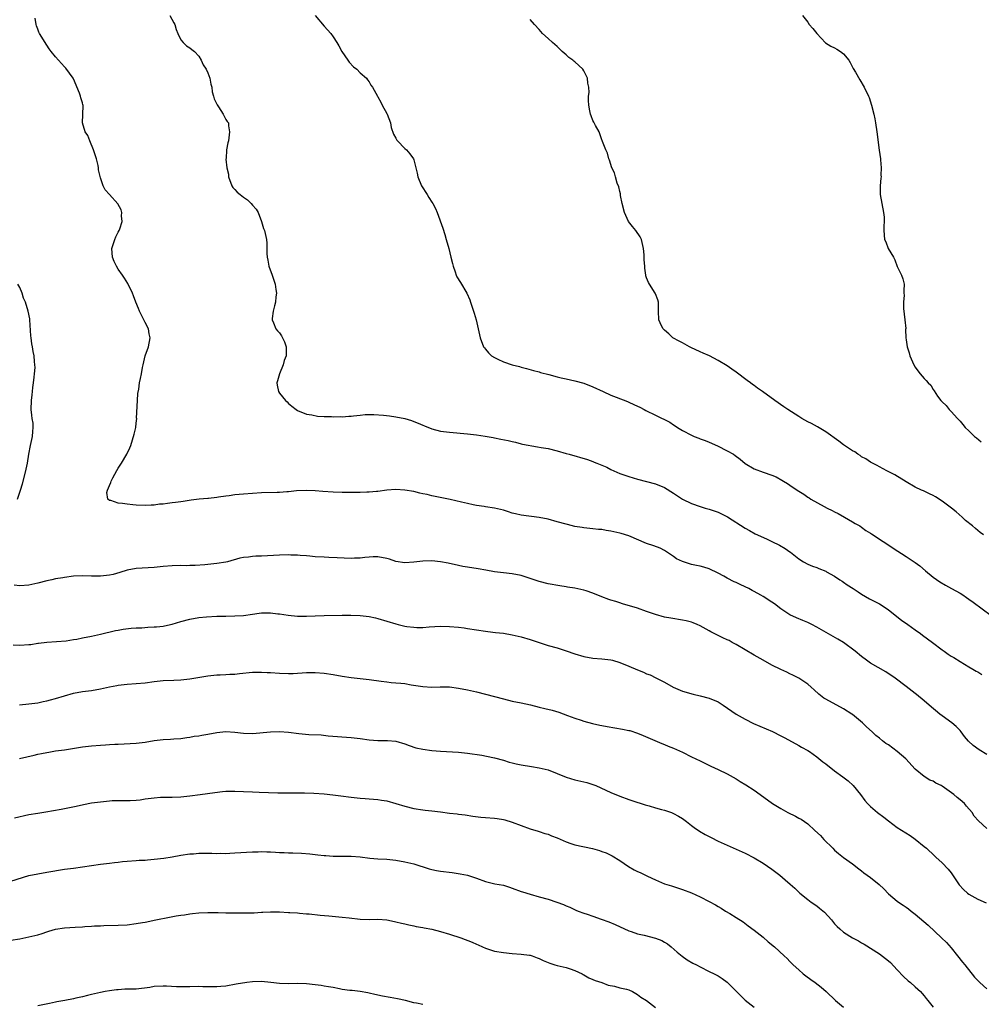
# Model space of a CAD drawing. Units: inches. Extents: x 2562000 to 2565000, y 1557000 to 1560000.
# Drawn here: x 2562659 to 2562874, y 1559210 to 1559430 of the extents above; entities that cross this region are included whole.
import ezdxf

# ---------------------------------------------------------------- set-up
doc = ezdxf.new("R2010")
doc.units = ezdxf.units.IN
doc.header["$MEASUREMENT"] = 0
doc.layers.add('LD25621557_10ft', color=52, linetype='Continuous')

msp = doc.modelspace()

# ---------------------------------------------------------------- linework, layer by layer
at = {"layer": 'LD25621557_10ft'}
for points, elevation in [([(2562875, 1559265.93), (2562873.31, 1559267), (2562871.96, 1559267.96), (2562870.92, 1559268.92), (2562870.01, 1559270.01), (2562869.29, 1559271), (2562869, 1559271.33), (2562868.18, 1559272.18), (2562867.19, 1559273), (2562865, 1559274.58), (2562864.52, 1559275), (2562862.11, 1559277), (2562861, 1559277.95), (2562859.32, 1559279.32), (2562859, 1559279.61), (2562857, 1559281.16), (2562854.49, 1559283), (2562852.44, 1559284.44), (2562849, 1559286.37), (2562848.08, 1559287), (2562847, 1559287.81), (2562845.62, 1559289), (2562843, 1559290.94), (2562841.72, 1559291.72), (2562837, 1559294.43), (2562835.88, 1559295), (2562835, 1559295.41), (2562833.86, 1559295.86), (2562832.45, 1559296.45), (2562831, 1559297.18), (2562829, 1559298.51), (2562827.58, 1559299.58), (2562827, 1559299.97), (2562825, 1559301.21), (2562824.49, 1559301.51), (2562823, 1559302.35), (2562822.57, 1559302.57), (2562821.82, 1559303), (2562821, 1559303.41), (2562819.9, 1559303.9), (2562819, 1559304.34), (2562818.54, 1559304.54), (2562817, 1559305.33), (2562816.22, 1559305.78), (2562815, 1559306.46), (2562813, 1559307.46), (2562811.8, 1559307.8), (2562811, 1559308), (2562810.18, 1559308.18), (2562809, 1559308.4), (2562807, 1559309.03), (2562805.68, 1559309.68), (2562805, 1559310.16), (2562803, 1559311.53), (2562802.02, 1559312.02), (2562800.59, 1559312.59), (2562799, 1559313.09), (2562795, 1559314.79), (2562793.32, 1559315.32), (2562793, 1559315.4), (2562791.67, 1559315.67), (2562791, 1559315.84), (2562789.96, 1559315.96), (2562789, 1559316.18), (2562788.22, 1559316.22), (2562787, 1559316.39), (2562785, 1559316.56), (2562784.63, 1559316.63), (2562783, 1559316.87), (2562781.31, 1559317.31), (2562781, 1559317.37), (2562779, 1559317.95), (2562777, 1559318.5), (2562775, 1559318.92), (2562771, 1559319.39), (2562769.72, 1559319.72), (2562769, 1559319.88), (2562768.18, 1559320.18), (2562767, 1559320.54), (2562765, 1559321.01), (2562763, 1559321.26), (2562762.69, 1559321.31), (2562761, 1559321.54), (2562760.28, 1559321.72), (2562759, 1559321.99), (2562757.68, 1559322.32), (2562755.11, 1559322.89), (2562753.25, 1559323.25), (2562751, 1559323.74), (2562749.99, 1559323.99), (2562749, 1559324.2), (2562748.36, 1559324.36), (2562747, 1559324.67), (2562744.98, 1559325.02), (2562743, 1559325.13), (2562741, 1559324.96), (2562739, 1559324.68), (2562738.68, 1559324.68), (2562737, 1559324.51), (2562736.53, 1559324.53), (2562735, 1559324.47), (2562731, 1559324.49), (2562729, 1559324.53), (2562726.67, 1559324.67), (2562725, 1559324.82), (2562723, 1559324.92), (2562720.81, 1559324.81), (2562719, 1559324.62), (2562718.61, 1559324.61), (2562717, 1559324.47), (2562716.47, 1559324.47), (2562713, 1559324.37), (2562711, 1559324.26), (2562709, 1559324.11), (2562707, 1559323.92), (2562705.74, 1559323.74), (2562705, 1559323.66), (2562703.41, 1559323.41), (2562703, 1559323.38), (2562701.15, 1559323.15), (2562701, 1559323.15), (2562699.05, 1559322.95), (2562697.27, 1559322.73), (2562695.52, 1559322.48), (2562695, 1559322.39), (2562693.75, 1559322.25), (2562693, 1559322.13), (2562691.96, 1559322.04), (2562691, 1559321.9), (2562690.17, 1559321.83), (2562689, 1559321.67), (2562688.36, 1559321.64), (2562687, 1559321.54), (2562685, 1559321.63), (2562684.27, 1559321.73), (2562683, 1559321.84), (2562681.95, 1559322.05), (2562681, 1559322.07), (2562679.32, 1559322.68), (2562679, 1559322.68), (2562678.67, 1559323), (2562678.46, 1559324.46), (2562678.57, 1559325), (2562679, 1559326.04), (2562679.33, 1559326.67), (2562679.38, 1559327), (2562679.78, 1559327.78), (2562680.65, 1559329.35), (2562681, 1559329.94), (2562681.7, 1559331), (2562682.92, 1559333), (2562683.55, 1559334.45), (2562683.78, 1559335), (2562684.53, 1559337.47), (2562684.88, 1559339), (2562685, 1559339.96), (2562685.11, 1559341), (2562685.1, 1559341.1), (2562685.28, 1559345), (2562685.38, 1559346.62), (2562685.55, 1559347.55), (2562685.77, 1559349), (2562685.93, 1559349.93), (2562686.16, 1559351), (2562686.39, 1559352.39), (2562686.52, 1559353), (2562687.03, 1559354.97), (2562687.76, 1559357), (2562688.15, 1559359), (2562687.93, 1559359.93), (2562687.74, 1559361), (2562687, 1559362.41), (2562686.73, 1559363), (2562685.73, 1559365), (2562685.54, 1559365.54), (2562684.94, 1559367), (2562684.43, 1559368.43), (2562684.18, 1559369), (2562683.15, 1559371.15), (2562682.37, 1559372.37), (2562681.91, 1559373), (2562681, 1559374.39), (2562680.57, 1559375), (2562680.1, 1559376.1), (2562679.69, 1559377), (2562679.57, 1559379), (2562680.21, 1559381), (2562680.44, 1559381.56), (2562681, 1559382.58), (2562681.21, 1559383), (2562681.34, 1559383.34), (2562681.88, 1559385), (2562681.75, 1559386.25), (2562681.8, 1559387), (2562681.61, 1559387.61), (2562680.91, 1559388.91), (2562679.01, 1559391.01), (2562678.09, 1559392.09), (2562677.62, 1559393), (2562677, 1559394.74), (2562676.57, 1559396.57), (2562676.56, 1559397), (2562676.47, 1559397.53), (2562676.12, 1559399), (2562675.86, 1559399.86), (2562675.48, 1559401), (2562674.61, 1559403), (2562674.17, 1559404.17), (2562673.63, 1559405), (2562672.98, 1559407), (2562673.14, 1559410.86), (2562673.13, 1559411), (2562673.09, 1559411.09), (2562673, 1559411.48), (2562672.61, 1559412.61), (2562672.57, 1559413), (2562672.37, 1559413.63), (2562671, 1559416.86), (2562670.92, 1559417), (2562669.25, 1559419.25), (2562669, 1559419.52), (2562668.32, 1559420.32), (2562667, 1559421.74), (2562666.04, 1559423), (2562665.57, 1559423.57), (2562665, 1559424.35), (2562663.42, 1559427), (2562663.28, 1559427.28), (2562663, 1559427.98), (2562662.74, 1559428.73), (2562662.67, 1559429), (2562662.42, 1559430.42)], 6750), ([(2562692.54, 1559431), (2562693.39, 1559429.39), (2562693.62, 1559429), (2562693.9, 1559427.9), (2562694.29, 1559427), (2562695, 1559425.61), (2562695.51, 1559425), (2562696.26, 1559424.26), (2562697, 1559423.81), (2562697.43, 1559423.43), (2562697.99, 1559423), (2562699, 1559421.92), (2562699.53, 1559421), (2562699.98, 1559419.98), (2562700.63, 1559419), (2562701, 1559418.24), (2562701.47, 1559417), (2562701.67, 1559415.67), (2562701.86, 1559415), (2562701.98, 1559413.98), (2562702.28, 1559413), (2562702.43, 1559412.43), (2562703.06, 1559411.06), (2562703.38, 1559410.62), (2562704.39, 1559409), (2562705, 1559407.79), (2562705.31, 1559407.31), (2562705.58, 1559407), (2562705.62, 1559406.38), (2562705.86, 1559405), (2562705.72, 1559403.72), (2562705.58, 1559403), (2562705.44, 1559402.56), (2562705.19, 1559401), (2562705.09, 1559399.09), (2562705.05, 1559398.95), (2562705.25, 1559397), (2562705.58, 1559395.58), (2562705.6, 1559395), (2562706.35, 1559393), (2562706.59, 1559392.59), (2562707, 1559392.15), (2562707.58, 1559391.58), (2562708.24, 1559391), (2562709, 1559390.41), (2562709.82, 1559389.82), (2562710.71, 1559389), (2562711, 1559388.64), (2562711.77, 1559387.77), (2562712.24, 1559387), (2562713.01, 1559385), (2562713.46, 1559383.46), (2562713.64, 1559383), (2562714.09, 1559381), (2562714.18, 1559380.18), (2562714.18, 1559379), (2562714.15, 1559377.85), (2562714.22, 1559377), (2562714.37, 1559376.37), (2562714.63, 1559375), (2562715.38, 1559373), (2562716.01, 1559371), (2562716.22, 1559369.78), (2562716.31, 1559369), (2562716.2, 1559368.2), (2562716.11, 1559367), (2562715.86, 1559366.14), (2562715.56, 1559365), (2562715.37, 1559363.37), (2562715.35, 1559363), (2562715.65, 1559362.35), (2562716.18, 1559361), (2562716.56, 1559360.56), (2562717, 1559360.11), (2562717.43, 1559359.43), (2562717.66, 1559359), (2562718.1, 1559358.1), (2562718.51, 1559357), (2562718.53, 1559356.53), (2562718.48, 1559355), (2562718.08, 1559353.92), (2562717.8, 1559353), (2562716.97, 1559351), (2562716.56, 1559349.44), (2562716.41, 1559349), (2562716.45, 1559348.45), (2562716.76, 1559347), (2562717, 1559346.64), (2562718.32, 1559345), (2562718.69, 1559344.69), (2562719, 1559344.33), (2562719.79, 1559343.79), (2562720.71, 1559343), (2562721, 1559342.78), (2562723, 1559341.94), (2562724.21, 1559341.79), (2562725.52, 1559341.52), (2562727, 1559341.46), (2562728.59, 1559341.41), (2562729, 1559341.34), (2562730.59, 1559341.41), (2562731, 1559341.37), (2562732.47, 1559341.53), (2562733, 1559341.53), (2562733.57, 1559341.57), (2562735, 1559341.76), (2562736.12, 1559341.88), (2562738.09, 1559341.91), (2562740.24, 1559341.76), (2562741.56, 1559341.56), (2562743, 1559341.4), (2562745.02, 1559341), (2562746.52, 1559340.52), (2562747, 1559340.34), (2562747.97, 1559339.97), (2562749, 1559339.5), (2562749.37, 1559339.37), (2562751, 1559338.71), (2562753, 1559338.2), (2562755, 1559337.93), (2562759, 1559337.57), (2562761, 1559337.33), (2562762.94, 1559337.06), (2562764.73, 1559336.73), (2562765, 1559336.71), (2562766.41, 1559336.41), (2562768.1, 1559336.1), (2562769, 1559335.84), (2562769.71, 1559335.71), (2562771, 1559335.37), (2562771.3, 1559335.3), (2562774.66, 1559334.66), (2562775.44, 1559334.56), (2562777, 1559334.27), (2562779, 1559333.8), (2562781, 1559333.22), (2562781.7, 1559333), (2562785.82, 1559331.82), (2562787, 1559331.37), (2562787.28, 1559331.28), (2562787.92, 1559331), (2562790.11, 1559330.11), (2562791, 1559329.62), (2562792.33, 1559329), (2562793, 1559328.73), (2562795, 1559328.06), (2562797, 1559327.45), (2562801, 1559326.42), (2562803, 1559325.58), (2562805, 1559324.32), (2562807, 1559322.99), (2562809, 1559321.99), (2562811, 1559321.33), (2562812.11, 1559321), (2562813, 1559320.77), (2562815, 1559320.07), (2562817.05, 1559319.05), (2562821, 1559316.49), (2562821.96, 1559315.96), (2562823.26, 1559315.26), (2562823.8, 1559315), (2562825.96, 1559314.04), (2562827, 1559313.54), (2562828.69, 1559312.69), (2562829.98, 1559311.98), (2562831, 1559311.2), (2562831.13, 1559311.13), (2562833, 1559309.65), (2562834.08, 1559309), (2562835, 1559308.49), (2562836.05, 1559308.05), (2562837, 1559307.7), (2562837.48, 1559307.48), (2562839, 1559306.9), (2562839.21, 1559306.79), (2562841, 1559305.78), (2562842.16, 1559305), (2562842.65, 1559304.65), (2562843, 1559304.44), (2562843.83, 1559303.83), (2562845.17, 1559303), (2562846.26, 1559302.26), (2562847, 1559301.78), (2562848.76, 1559300.76), (2562851, 1559299.59), (2562851.36, 1559299.36), (2562853, 1559298.28), (2562855.95, 1559295.95), (2562857.34, 1559295), (2562859, 1559293.8), (2562860.18, 1559293), (2562860.64, 1559292.64), (2562862.86, 1559291), (2562865, 1559289.3), (2562865.43, 1559289), (2562866.38, 1559288.38), (2562867, 1559287.9), (2562867.6, 1559287.6), (2562869, 1559286.7), (2562871, 1559285.55), (2562871.87, 1559285), (2562872.58, 1559284.58), (2562873, 1559284.4), (2562873.84, 1559283.84)], 6740), ([(2562725, 1559431), (2562727, 1559428.64), (2562728.44, 1559427), (2562729, 1559426.26), (2562729.79, 1559425), (2562730.24, 1559424.24), (2562730.91, 1559423), (2562732.25, 1559421), (2562732.57, 1559420.57), (2562733.55, 1559419.55), (2562734.26, 1559419), (2562735, 1559418.21), (2562736.43, 1559417), (2562736.66, 1559416.66), (2562737, 1559416.2), (2562737.44, 1559415.44), (2562737.74, 1559415), (2562738.87, 1559413), (2562739, 1559412.82), (2562739.64, 1559411.64), (2562739.94, 1559411), (2562741, 1559409.13), (2562741.06, 1559409), (2562741.77, 1559407), (2562741.97, 1559405.97), (2562742.47, 1559404.47), (2562743, 1559403.59), (2562743.19, 1559403.19), (2562743.36, 1559403), (2562745, 1559401.34), (2562745.38, 1559401), (2562746.1, 1559400.1), (2562746.92, 1559399), (2562747, 1559398.77), (2562747.48, 1559397), (2562747.77, 1559395.77), (2562747.92, 1559395), (2562748.74, 1559393), (2562749.95, 1559391), (2562750.37, 1559390.37), (2562751, 1559389.35), (2562751.23, 1559389), (2562751.87, 1559387.87), (2562752.25, 1559387), (2562753.51, 1559383.51), (2562753.92, 1559382.08), (2562754.25, 1559381), (2562754.8, 1559379), (2562755.3, 1559377), (2562755.61, 1559375.61), (2562755.77, 1559375), (2562756.21, 1559373.79), (2562756.45, 1559373), (2562756.62, 1559372.62), (2562757.41, 1559371.41), (2562758.84, 1559369), (2562759.48, 1559367.48), (2562759.68, 1559367), (2562760.5, 1559364.5), (2562760.94, 1559363), (2562761.38, 1559361), (2562761.69, 1559359.69), (2562761.81, 1559359), (2562762.6, 1559357), (2562762.76, 1559356.76), (2562763, 1559356.5), (2562763.67, 1559355.67), (2562764.36, 1559355), (2562765, 1559354.6), (2562765.75, 1559354.25), (2562767, 1559353.62), (2562769, 1559352.97), (2562770.62, 1559352.62), (2562771, 1559352.48), (2562772.19, 1559352.19), (2562773.71, 1559351.71), (2562775, 1559351.41), (2562775.29, 1559351.29), (2562777.17, 1559350.83), (2562779, 1559350.32), (2562779.88, 1559350.12), (2562781, 1559349.84), (2562783, 1559349.4), (2562785, 1559348.86), (2562787, 1559348.11), (2562789.3, 1559347), (2562791, 1559346.23), (2562792.22, 1559345.78), (2562794.76, 1559344.76), (2562795, 1559344.68), (2562796.12, 1559344.12), (2562797, 1559343.74), (2562797.5, 1559343.5), (2562798.45, 1559343), (2562798.8, 1559342.8), (2562801, 1559341.77), (2562804.19, 1559340.19), (2562805, 1559339.6), (2562805.38, 1559339.38), (2562805.89, 1559339), (2562807, 1559338.34), (2562809, 1559337.28), (2562809.65, 1559337), (2562810.63, 1559336.63), (2562811, 1559336.48), (2562812.09, 1559336.09), (2562813, 1559335.72), (2562814.87, 1559334.87), (2562817, 1559333.8), (2562818.39, 1559333), (2562818.77, 1559332.77), (2562819.9, 1559331.9), (2562821, 1559330.97), (2562823, 1559329.75), (2562825, 1559329.01), (2562827, 1559328.35), (2562827.94, 1559327.94), (2562829.24, 1559327.24), (2562829.6, 1559327), (2562830.46, 1559326.46), (2562831, 1559326.08), (2562832.65, 1559325), (2562833, 1559324.76), (2562834.1, 1559324.1), (2562835, 1559323.45), (2562835.29, 1559323.29), (2562835.71, 1559323), (2562838.63, 1559321.37), (2562839.32, 1559321), (2562840.47, 1559320.47), (2562841, 1559320.15), (2562841.78, 1559319.78), (2562843.17, 1559319), (2562845, 1559317.92), (2562845.56, 1559317.56), (2562846.59, 1559317), (2562847, 1559316.74), (2562848, 1559316), (2562849, 1559315.42), (2562849.23, 1559315.23), (2562849.6, 1559315), (2562851, 1559314.07), (2562852.65, 1559313), (2562854.06, 1559312.06), (2562857, 1559310.2), (2562859, 1559308.86), (2562860.06, 1559308.06), (2562861.33, 1559307), (2562863, 1559305.55), (2562864.49, 1559304.49), (2562865.75, 1559303.75), (2562867.1, 1559303), (2562869, 1559301.99), (2562869.61, 1559301.61), (2562870.44, 1559301), (2562871, 1559300.64), (2562871.95, 1559299.95), (2562875.99, 1559297)], 6730), ([(2562874.26, 1559315), (2562873.54, 1559315.54), (2562872.44, 1559316.44), (2562871.79, 1559317), (2562870.24, 1559318.24), (2562869.46, 1559319), (2562868.12, 1559320.12), (2562867.13, 1559321), (2562865, 1559322.55), (2562863.49, 1559323.49), (2562863, 1559323.83), (2562862.15, 1559324.15), (2562861, 1559324.76), (2562860.82, 1559324.82), (2562860.42, 1559325), (2562859, 1559325.67), (2562857, 1559326.87), (2562854.43, 1559328.43), (2562852.69, 1559329.31), (2562851, 1559330.22), (2562850.5, 1559330.5), (2562849.42, 1559331), (2562849, 1559331.24), (2562847.97, 1559331.97), (2562847, 1559332.46), (2562846.7, 1559332.7), (2562846.2, 1559333), (2562845.52, 1559333.52), (2562845, 1559333.76), (2562843, 1559335.12), (2562841.97, 1559335.97), (2562839, 1559338.03), (2562837.14, 1559339.14), (2562835.86, 1559339.86), (2562835, 1559340.28), (2562833.7, 1559341), (2562833, 1559341.43), (2562830.56, 1559343), (2562829.64, 1559343.64), (2562827.63, 1559345), (2562824.91, 1559347), (2562823.79, 1559347.79), (2562823, 1559348.39), (2562822.63, 1559348.63), (2562822.19, 1559349), (2562821.48, 1559349.48), (2562819, 1559351.34), (2562818, 1559352), (2562817, 1559352.77), (2562815, 1559353.99), (2562813.03, 1559354.97), (2562811.61, 1559355.61), (2562811, 1559355.92), (2562808.88, 1559356.88), (2562808.56, 1559357), (2562807, 1559357.87), (2562806.3, 1559358.3), (2562804.89, 1559359), (2562803.94, 1559359.94), (2562803, 1559360.71), (2562802.87, 1559360.87), (2562802.68, 1559361), (2562802.33, 1559361.67), (2562801.72, 1559363), (2562801.69, 1559365), (2562801.63, 1559367), (2562801.48, 1559367.48), (2562801, 1559368.83), (2562800.92, 1559369), (2562799.62, 1559371), (2562799.39, 1559371.39), (2562799, 1559372.43), (2562798.86, 1559372.86), (2562798.85, 1559373), (2562798.58, 1559374.58), (2562798.58, 1559375), (2562798.42, 1559376.42), (2562798.44, 1559377), (2562798.43, 1559377.57), (2562798.31, 1559379), (2562797.83, 1559381), (2562797.55, 1559381.55), (2562796.58, 1559383), (2562795.85, 1559383.85), (2562794.99, 1559384.99), (2562794.08, 1559387), (2562793.57, 1559389), (2562793.19, 1559390.81), (2562793.15, 1559391.15), (2562793, 1559391.7), (2562792.77, 1559392.77), (2562792.44, 1559393.56), (2562792.03, 1559395), (2562791.85, 1559395.85), (2562791.27, 1559397), (2562790.7, 1559398.7), (2562790.53, 1559399), (2562790.28, 1559400.28), (2562789.86, 1559401), (2562789.12, 1559402.88), (2562789.07, 1559403.07), (2562789, 1559403.21), (2562788.58, 1559404.58), (2562788.38, 1559405), (2562787.59, 1559406.41), (2562787.2, 1559407.2), (2562787, 1559407.55), (2562786.63, 1559408.63), (2562786.45, 1559409), (2562786.29, 1559409.71), (2562786.06, 1559411), (2562786.01, 1559412.01), (2562786.05, 1559413), (2562786.18, 1559413.82), (2562786.11, 1559415), (2562785.88, 1559415.88), (2562785.83, 1559417), (2562785, 1559418.67), (2562784.79, 1559419), (2562783.83, 1559419.83), (2562783, 1559420.65), (2562782.78, 1559420.78), (2562782.55, 1559421), (2562781.64, 1559421.64), (2562781, 1559422.25), (2562780.16, 1559423), (2562779, 1559424.09), (2562777.95, 1559425), (2562777, 1559425.9), (2562775.74, 1559427), (2562775, 1559427.91), (2562773.97, 1559429), (2562773, 1559430.1)], 6720), ([(2562833.8, 1559431), (2562835, 1559429.5), (2562835.33, 1559429), (2562836.14, 1559428.14), (2562837, 1559426.98), (2562838.93, 1559424.93), (2562840.16, 1559424.16), (2562841, 1559423.77), (2562841.5, 1559423.5), (2562842.28, 1559423), (2562843, 1559422.48), (2562844.17, 1559421), (2562844.49, 1559420.49), (2562845.16, 1559419.16), (2562845.64, 1559418.36), (2562846.63, 1559416.63), (2562847.62, 1559415), (2562848.55, 1559413), (2562848.68, 1559412.68), (2562849.22, 1559411), (2562849.72, 1559409), (2562849.94, 1559407.94), (2562850.1, 1559407), (2562850.39, 1559405), (2562850.94, 1559400.94), (2562851.22, 1559399), (2562851.25, 1559398.75), (2562851.39, 1559397), (2562851.34, 1559395.34), (2562851.36, 1559395), (2562851.34, 1559394.66), (2562851.19, 1559393), (2562851.2, 1559391), (2562851.53, 1559389), (2562851.93, 1559387), (2562852.05, 1559385.95), (2562852.09, 1559385), (2562851.99, 1559383.99), (2562851.98, 1559383), (2562852.15, 1559381), (2562852.44, 1559380.44), (2562852.95, 1559379), (2562854.15, 1559377), (2562854.41, 1559376.41), (2562855, 1559374.95), (2562855.94, 1559373), (2562856.21, 1559372.22), (2562856.5, 1559371), (2562856.42, 1559369.58), (2562856.48, 1559369), (2562856.51, 1559368.51), (2562856.36, 1559367), (2562856.4, 1559365.6), (2562856.71, 1559363), (2562856.87, 1559361.13), (2562856.85, 1559360.85), (2562856.93, 1559359), (2562857, 1559358.59), (2562857.2, 1559357), (2562857.64, 1559355.64), (2562857.8, 1559355), (2562858.69, 1559353), (2562859, 1559352.5), (2562859.61, 1559351.61), (2562860.08, 1559351), (2562861, 1559349.96), (2562861.47, 1559349.47), (2562861.88, 1559349), (2562862.45, 1559348.45), (2562863, 1559347.47), (2562863.2, 1559347.2), (2562863.98, 1559346.02), (2562864.72, 1559345), (2562864.87, 1559344.87), (2562865, 1559344.69), (2562865.89, 1559343.89), (2562866.56, 1559343), (2562867, 1559342.56), (2562868.41, 1559341), (2562868.72, 1559340.72), (2562869, 1559340.37), (2562869.66, 1559339.66), (2562870.15, 1559339), (2562871, 1559338.21), (2562872.22, 1559337), (2562872.66, 1559336.66), (2562873.76, 1559335.76)], 6710), ([(2562658.52, 1559323), (2562659.13, 1559325), (2562659.58, 1559326.42), (2562660.3, 1559329), (2562660.69, 1559331), (2562660.99, 1559333.01), (2562661.37, 1559335), (2562661.83, 1559337), (2562661.88, 1559338.12), (2562662.01, 1559339), (2562661.95, 1559339.95), (2562661.78, 1559341), (2562661.72, 1559341.72), (2562661.56, 1559343), (2562661.62, 1559345), (2562661.75, 1559346.25), (2562661.81, 1559347), (2562661.91, 1559347.91), (2562662.04, 1559349), (2562662.21, 1559350.21), (2562662.26, 1559351), (2562662.4, 1559352.4), (2562662.36, 1559353), (2562662.27, 1559353.73), (2562662.2, 1559355), (2562661.97, 1559355.97), (2562661.85, 1559357), (2562661.68, 1559357.68), (2562661.55, 1559359), (2562661.49, 1559359.49), (2562661.27, 1559363), (2562661.24, 1559363.24), (2562660.9, 1559365), (2562660.24, 1559367), (2562659.85, 1559367.85), (2562659.54, 1559369), (2562659, 1559370.29), (2562658.59, 1559371)], 6760), ([(2562875, 1559249.41), (2562873.12, 1559251.12), (2562872.19, 1559252.19), (2562871.71, 1559253), (2562870.42, 1559254.42), (2562869.98, 1559255), (2562869, 1559255.85), (2562868.34, 1559256.34), (2562867.64, 1559257), (2562865, 1559258.88), (2562864.8, 1559259), (2562863.57, 1559259.57), (2562863, 1559259.97), (2562862.23, 1559260.23), (2562861.02, 1559261.02), (2562859, 1559262.68), (2562856.89, 1559265), (2562855, 1559266.62), (2562853, 1559268.08), (2562852.45, 1559268.45), (2562851.7, 1559269), (2562851, 1559269.57), (2562850.22, 1559270.22), (2562849.38, 1559271), (2562848.11, 1559272.11), (2562847.21, 1559273), (2562845, 1559274.86), (2562844.81, 1559275), (2562843, 1559276.16), (2562839, 1559278.29), (2562838.56, 1559278.56), (2562837.44, 1559279.44), (2562836.41, 1559280.41), (2562835.72, 1559281), (2562835, 1559281.65), (2562833, 1559282.97), (2562831.68, 1559283.68), (2562831, 1559283.99), (2562830.34, 1559284.34), (2562829, 1559284.95), (2562827, 1559285.9), (2562825, 1559287), (2562823, 1559288.14), (2562819, 1559290.56), (2562818.14, 1559291), (2562817.41, 1559291.41), (2562817, 1559291.6), (2562816.02, 1559292.02), (2562815, 1559292.52), (2562814.66, 1559292.66), (2562813.35, 1559293.35), (2562813, 1559293.58), (2562811, 1559294.7), (2562810.3, 1559295), (2562809.37, 1559295.37), (2562809, 1559295.49), (2562807.8, 1559295.8), (2562807, 1559295.95), (2562804.38, 1559296.38), (2562803, 1559296.63), (2562801, 1559297.19), (2562799, 1559297.93), (2562797, 1559298.61), (2562793.64, 1559299.64), (2562793, 1559299.81), (2562792.11, 1559300.11), (2562791, 1559300.43), (2562790.59, 1559300.59), (2562789, 1559301.17), (2562787, 1559301.98), (2562785.47, 1559302.53), (2562785, 1559302.68), (2562783, 1559303.12), (2562781.34, 1559303.34), (2562781, 1559303.41), (2562779.62, 1559303.62), (2562777, 1559304.1), (2562775, 1559304.6), (2562773, 1559305.3), (2562771, 1559305.95), (2562769, 1559306.32), (2562767, 1559306.51), (2562765, 1559306.77), (2562763.12, 1559307.12), (2562761.41, 1559307.41), (2562759, 1559307.78), (2562757.97, 1559307.97), (2562757, 1559308.16), (2562754.67, 1559308.67), (2562753, 1559308.99), (2562751, 1559309.2), (2562749, 1559309.16), (2562747, 1559308.92), (2562745, 1559308.77), (2562743, 1559309.07), (2562741.55, 1559309.55), (2562741, 1559309.7), (2562739, 1559310.09), (2562737.91, 1559310.09), (2562737, 1559310.03), (2562736.06, 1559309.94), (2562735, 1559309.8), (2562733.79, 1559309.79), (2562733, 1559309.75), (2562729.89, 1559309.89), (2562728.02, 1559309.98), (2562727, 1559310), (2562725, 1559310.13), (2562723.77, 1559310.23), (2562723, 1559310.32), (2562721.6, 1559310.4), (2562721, 1559310.47), (2562719.5, 1559310.5), (2562719, 1559310.54), (2562717, 1559310.51), (2562713, 1559310.29), (2562711.73, 1559310.27), (2562711, 1559310.21), (2562710.06, 1559310.06), (2562709, 1559309.98), (2562708.18, 1559309.82), (2562705.42, 1559309), (2562705, 1559308.9), (2562703, 1559308.58), (2562700.31, 1559308.31), (2562698.17, 1559308.17), (2562697, 1559308.16), (2562696.13, 1559308.13), (2562695, 1559308.14), (2562693, 1559308.06), (2562691, 1559307.91), (2562689, 1559307.73), (2562685, 1559307.49), (2562683, 1559307.14), (2562681.37, 1559306.63), (2562679.82, 1559306.18), (2562679, 1559306), (2562677, 1559305.78), (2562676.2, 1559305.8), (2562675, 1559305.8), (2562673, 1559305.84), (2562671, 1559305.75), (2562669, 1559305.5), (2562668.58, 1559305.42), (2562667, 1559305.16), (2562666.17, 1559305), (2562665, 1559304.74), (2562663, 1559304.23), (2562661, 1559303.78), (2562659, 1559303.62), (2562657.76, 1559303.76)], 6760), ([(2562657.53, 1559290.47), (2562659, 1559290.4), (2562661, 1559290.53), (2562661.44, 1559290.56), (2562663, 1559290.79), (2562663.2, 1559290.8), (2562665.04, 1559291.04), (2562667.16, 1559291.16), (2562669.33, 1559291.33), (2562671, 1559291.63), (2562671.75, 1559291.75), (2562673, 1559292.02), (2562675, 1559292.39), (2562677, 1559292.8), (2562680.38, 1559293.62), (2562681, 1559293.75), (2562682.06, 1559293.94), (2562683.84, 1559294.16), (2562685, 1559294.23), (2562686.28, 1559294.28), (2562687.61, 1559294.39), (2562689, 1559294.46), (2562689.5, 1559294.5), (2562691, 1559294.65), (2562691.3, 1559294.7), (2562693, 1559295.04), (2562695, 1559295.65), (2562697, 1559296.21), (2562699, 1559296.55), (2562700.69, 1559296.69), (2562703, 1559296.82), (2562705, 1559296.87), (2562707, 1559296.89), (2562708.98, 1559297.02), (2562711, 1559297.32), (2562712.49, 1559297.51), (2562713, 1559297.59), (2562714.42, 1559297.58), (2562715, 1559297.6), (2562716.6, 1559297.4), (2562717, 1559297.37), (2562718.94, 1559297.06), (2562721, 1559296.83), (2562723, 1559296.82), (2562725, 1559296.94), (2562726.98, 1559297.02), (2562731, 1559297.08), (2562732.93, 1559297.07), (2562735, 1559296.98), (2562737, 1559296.77), (2562738.46, 1559296.46), (2562739, 1559296.36), (2562743, 1559295.13), (2562743.53, 1559295), (2562745, 1559294.65), (2562745.42, 1559294.58), (2562747, 1559294.36), (2562747.7, 1559294.3), (2562749, 1559294.3), (2562750.46, 1559294.46), (2562753, 1559294.63), (2562755, 1559294.56), (2562757, 1559294.37), (2562758.23, 1559294.23), (2562759, 1559294.13), (2562763, 1559293.51), (2562764.69, 1559293.31), (2562765.22, 1559293.22), (2562767, 1559293.02), (2562769, 1559292.7), (2562771, 1559292.23), (2562773, 1559291.63), (2562775, 1559290.96), (2562777, 1559290.32), (2562779, 1559289.75), (2562781, 1559289.11), (2562783, 1559288.41), (2562785, 1559287.82), (2562787, 1559287.49), (2562789, 1559287.35), (2562791, 1559287.1), (2562791.39, 1559287), (2562793, 1559286.53), (2562795, 1559285.72), (2562797, 1559284.84), (2562798.33, 1559284.33), (2562799, 1559284.01), (2562799.76, 1559283.76), (2562801.08, 1559283.08), (2562801.2, 1559283), (2562803, 1559282.11), (2562804.92, 1559281), (2562807, 1559280.12), (2562809.4, 1559279.4), (2562811, 1559279.04), (2562813, 1559278.54), (2562815, 1559277.71), (2562816.13, 1559277), (2562819, 1559274.93), (2562821, 1559273.82), (2562822.91, 1559272.91), (2562824.3, 1559272.3), (2562825.71, 1559271.71), (2562827.09, 1559271.09), (2562829, 1559270.15), (2562829.75, 1559269.75), (2562832.32, 1559268.32), (2562833, 1559267.99), (2562833.62, 1559267.62), (2562835, 1559266.88), (2562835.41, 1559266.59), (2562837, 1559265.45), (2562838.34, 1559264.34), (2562839, 1559263.84), (2562841, 1559262.29), (2562842.84, 1559261), (2562844.05, 1559260.05), (2562845.15, 1559259), (2562846.75, 1559257), (2562847.71, 1559255.71), (2562848.35, 1559255), (2562849, 1559254.37), (2562850.55, 1559253), (2562851.96, 1559251.96), (2562853, 1559251.13), (2562855, 1559249.65), (2562857.84, 1559247.84), (2562859, 1559247.02), (2562861, 1559245.44), (2562861.51, 1559245), (2562863.29, 1559243.29), (2562863.63, 1559243), (2562865, 1559241.74), (2562866.33, 1559240.33), (2562867, 1559239.54), (2562868.83, 1559236.83), (2562869.78, 1559235.78), (2562870.65, 1559235), (2562871, 1559234.73), (2562873, 1559233.68), (2562874.85, 1559232.85)], 6770), ([(2562658.94, 1559277.06), (2562661, 1559277.28), (2562663, 1559277.53), (2562664.22, 1559277.78), (2562665, 1559277.92), (2562665.84, 1559278.16), (2562667, 1559278.46), (2562669, 1559279.06), (2562671, 1559279.62), (2562673, 1559279.99), (2562675, 1559280.27), (2562677, 1559280.63), (2562679, 1559281.06), (2562680.65, 1559281.35), (2562681, 1559281.43), (2562683, 1559281.65), (2562685, 1559281.78), (2562687, 1559281.96), (2562689, 1559282.24), (2562691, 1559282.48), (2562693.42, 1559282.58), (2562695, 1559282.63), (2562697, 1559282.83), (2562701, 1559283.55), (2562703, 1559283.74), (2562703.78, 1559283.78), (2562705, 1559283.81), (2562705.88, 1559283.88), (2562707, 1559283.93), (2562708.06, 1559284.06), (2562711, 1559284.34), (2562713, 1559284.38), (2562714.28, 1559284.28), (2562715, 1559284.25), (2562717, 1559284.09), (2562719, 1559284.04), (2562720.08, 1559284.08), (2562723, 1559284.26), (2562725, 1559284.27), (2562727, 1559284.11), (2562729, 1559283.81), (2562731, 1559283.45), (2562733, 1559283.16), (2562735, 1559282.96), (2562737, 1559282.74), (2562739.68, 1559282.32), (2562741, 1559282.16), (2562741.94, 1559282.06), (2562743, 1559282), (2562744.12, 1559281.88), (2562745, 1559281.81), (2562746.45, 1559281.55), (2562749, 1559281.12), (2562751, 1559281.02), (2562752.92, 1559281.08), (2562754.96, 1559281.04), (2562757, 1559280.8), (2562759, 1559280.42), (2562761, 1559279.95), (2562763, 1559279.46), (2562767, 1559278.37), (2562769, 1559277.9), (2562771, 1559277.5), (2562773.03, 1559277.03), (2562775, 1559276.52), (2562776.25, 1559276.25), (2562777.87, 1559275.87), (2562779.41, 1559275.41), (2562781.31, 1559274.69), (2562783, 1559274.08), (2562784.4, 1559273.6), (2562785, 1559273.41), (2562786.9, 1559272.9), (2562788.54, 1559272.54), (2562789, 1559272.46), (2562790.21, 1559272.21), (2562793.63, 1559271.63), (2562795, 1559271.35), (2562795.28, 1559271.28), (2562797, 1559270.73), (2562798.23, 1559270.23), (2562802.43, 1559268.43), (2562803, 1559268.2), (2562803.83, 1559267.83), (2562805, 1559267.39), (2562807, 1559266.46), (2562809, 1559265.46), (2562810.03, 1559265), (2562811, 1559264.52), (2562813.37, 1559263.37), (2562815, 1559262.61), (2562817, 1559261.63), (2562819, 1559260.52), (2562819.92, 1559259.92), (2562821.16, 1559259.16), (2562823, 1559257.96), (2562824.38, 1559257), (2562827.11, 1559255), (2562829, 1559253.86), (2562830.53, 1559253), (2562832.22, 1559252.21), (2562833, 1559251.77), (2562833.53, 1559251.53), (2562835, 1559250.45), (2562836.6, 1559249), (2562837.83, 1559247.83), (2562838.58, 1559247), (2562840.63, 1559245), (2562841, 1559244.6), (2562841.84, 1559243.84), (2562843, 1559242.95), (2562845, 1559241.53), (2562846.41, 1559240.41), (2562847, 1559240.01), (2562847.55, 1559239.55), (2562848.29, 1559239), (2562849, 1559238.51), (2562850.94, 1559236.94), (2562851.97, 1559235.97), (2562853, 1559234.86), (2562855, 1559233.18), (2562855.25, 1559233), (2562856.33, 1559232.33), (2562857, 1559231.83), (2562857.5, 1559231.5), (2562858.08, 1559231), (2562859, 1559230.3), (2562861.87, 1559227.87), (2562864.9, 1559225), (2562865.95, 1559223.95), (2562867, 1559222.77), (2562868.45, 1559221), (2562869.59, 1559219.59), (2562870.05, 1559219), (2562872.25, 1559216.25), (2562873.45, 1559215), (2562875, 1559213.64)], 6780), ([(2562658.9, 1559265.1), (2562660.55, 1559265.45), (2562662.19, 1559265.81), (2562663, 1559266), (2562663.83, 1559266.17), (2562665, 1559266.43), (2562665.5, 1559266.5), (2562667, 1559266.74), (2562669, 1559267.01), (2562673, 1559267.66), (2562675, 1559267.9), (2562677, 1559268.06), (2562678.12, 1559268.13), (2562679, 1559268.19), (2562680.24, 1559268.24), (2562681, 1559268.3), (2562682.34, 1559268.34), (2562685, 1559268.48), (2562687, 1559268.72), (2562689, 1559269.06), (2562691, 1559269.3), (2562692.64, 1559269.36), (2562693.44, 1559269.44), (2562695, 1559269.53), (2562696.28, 1559269.72), (2562697, 1559269.81), (2562697.97, 1559270.03), (2562699, 1559270.16), (2562699.69, 1559270.31), (2562701, 1559270.51), (2562703, 1559270.88), (2562705, 1559271.09), (2562707, 1559270.95), (2562709, 1559270.69), (2562711, 1559270.66), (2562715, 1559271.03), (2562717, 1559271.09), (2562719, 1559270.96), (2562721.35, 1559270.65), (2562723.57, 1559270.43), (2562726.32, 1559270.32), (2562727.86, 1559270.14), (2562733, 1559269.75), (2562733.66, 1559269.66), (2562735, 1559269.52), (2562737, 1559269.25), (2562739, 1559269.11), (2562741.11, 1559269.11), (2562742.96, 1559268.96), (2562745, 1559268.32), (2562745.94, 1559267.94), (2562747.48, 1559267.48), (2562749, 1559267.17), (2562751, 1559266.87), (2562753, 1559266.68), (2562757, 1559266.5), (2562759, 1559266.27), (2562762.22, 1559265.78), (2562764.68, 1559265.32), (2562765, 1559265.24), (2562767, 1559264.68), (2562768.28, 1559264.28), (2562769, 1559264.08), (2562769.87, 1559263.87), (2562771, 1559263.63), (2562773.29, 1559263.29), (2562775, 1559263.01), (2562777, 1559262.5), (2562779, 1559261.7), (2562781, 1559260.86), (2562783, 1559260.28), (2562785, 1559259.86), (2562785.68, 1559259.68), (2562787, 1559259.27), (2562787.63, 1559259), (2562791, 1559257.45), (2562793, 1559256.66), (2562795, 1559255.94), (2562795.68, 1559255.68), (2562798.69, 1559254.69), (2562799.54, 1559254.46), (2562801, 1559254.03), (2562802.31, 1559253.69), (2562803, 1559253.49), (2562804.53, 1559253), (2562805, 1559252.81), (2562806.15, 1559252.15), (2562807, 1559251.64), (2562807.88, 1559251), (2562809, 1559250.12), (2562809.64, 1559249.64), (2562810.83, 1559248.83), (2562812.09, 1559248.09), (2562813.4, 1559247.4), (2562815, 1559246.6), (2562817, 1559245.68), (2562819, 1559244.83), (2562821, 1559243.94), (2562823, 1559242.9), (2562825, 1559241.68), (2562827, 1559240.34), (2562828.74, 1559239), (2562829.98, 1559237.98), (2562831.03, 1559237), (2562832.09, 1559236.09), (2562833.25, 1559235), (2562835, 1559233.59), (2562835.79, 1559233), (2562837, 1559232.14), (2562837.64, 1559231.64), (2562838.71, 1559230.71), (2562840.32, 1559229), (2562841, 1559228.17), (2562841.57, 1559227.57), (2562842.16, 1559227), (2562843, 1559226.26), (2562845, 1559225), (2562846.32, 1559224.32), (2562847, 1559223.9), (2562847.59, 1559223.59), (2562851, 1559221.43), (2562852.38, 1559220.38), (2562853, 1559219.89), (2562853.47, 1559219.47), (2562855, 1559217.89), (2562856.38, 1559216.38), (2562857.41, 1559215.41), (2562857.91, 1559215), (2562859, 1559214.07), (2562860.18, 1559213), (2562860.58, 1559212.58), (2562861, 1559212.09), (2562861.46, 1559211.46), (2562861.84, 1559211), (2562863, 1559209.51)], 6790), ([(2562657.79, 1559251.79), (2562661, 1559252.52), (2562663, 1559252.89), (2562664.84, 1559253.16), (2562666.56, 1559253.44), (2562668.26, 1559253.74), (2562671.61, 1559254.39), (2562673.23, 1559254.77), (2562675, 1559255.13), (2562677, 1559255.42), (2562679, 1559255.61), (2562679.65, 1559255.65), (2562681.68, 1559255.68), (2562683, 1559255.65), (2562683.66, 1559255.66), (2562685, 1559255.75), (2562685.85, 1559255.85), (2562687, 1559256.04), (2562689, 1559256.31), (2562690.41, 1559256.41), (2562692.46, 1559256.46), (2562693, 1559256.45), (2562695, 1559256.53), (2562697, 1559256.72), (2562699.28, 1559257), (2562702.53, 1559257.47), (2562704.31, 1559257.69), (2562705, 1559257.74), (2562707, 1559257.8), (2562709, 1559257.71), (2562711, 1559257.61), (2562712.44, 1559257.56), (2562716.64, 1559257.36), (2562719, 1559257.36), (2562720.59, 1559257.4), (2562721, 1559257.4), (2562722.58, 1559257.42), (2562724.65, 1559257.35), (2562727, 1559257.16), (2562728.95, 1559256.95), (2562730.74, 1559256.74), (2562733, 1559256.44), (2562735, 1559256.2), (2562736.12, 1559256.12), (2562737, 1559256.04), (2562737.99, 1559255.99), (2562739, 1559255.89), (2562739.79, 1559255.79), (2562741, 1559255.58), (2562743, 1559255.02), (2562745, 1559254.43), (2562747, 1559253.93), (2562749, 1559253.58), (2562749.54, 1559253.54), (2562751, 1559253.35), (2562753, 1559253.12), (2562755, 1559252.87), (2562756.71, 1559252.71), (2562757, 1559252.65), (2562758.49, 1559252.49), (2562760.22, 1559252.22), (2562761.97, 1559251.97), (2562763, 1559251.87), (2562765, 1559251.71), (2562765.64, 1559251.64), (2562767, 1559251.42), (2562767.33, 1559251.33), (2562769, 1559250.82), (2562771, 1559250.07), (2562773, 1559249.37), (2562774.81, 1559248.81), (2562775, 1559248.77), (2562776.29, 1559248.29), (2562777, 1559248.13), (2562777.79, 1559247.78), (2562779, 1559247.35), (2562781, 1559246.46), (2562782.08, 1559246.08), (2562783, 1559245.79), (2562786.93, 1559244.93), (2562788.49, 1559244.49), (2562789, 1559244.32), (2562789.96, 1559243.96), (2562791, 1559243.51), (2562791.32, 1559243.32), (2562793, 1559242.25), (2562794.92, 1559240.92), (2562796.21, 1559240.21), (2562797, 1559239.82), (2562797.58, 1559239.58), (2562799.22, 1559238.78), (2562801, 1559237.97), (2562803, 1559237.1), (2562804.59, 1559236.59), (2562805, 1559236.45), (2562806.12, 1559236.12), (2562807, 1559235.81), (2562809, 1559235.08), (2562811, 1559234.2), (2562813, 1559233.15), (2562814.37, 1559232.37), (2562815, 1559232), (2562815.65, 1559231.65), (2562816.64, 1559231), (2562817.59, 1559230.41), (2562819, 1559229.56), (2562820.55, 1559228.55), (2562821.72, 1559227.72), (2562823, 1559226.73), (2562825, 1559225.15), (2562826.14, 1559224.14), (2562827.53, 1559223), (2562829.73, 1559221), (2562830.37, 1559220.37), (2562831, 1559219.76), (2562831.37, 1559219.37), (2562831.75, 1559219), (2562833, 1559217.85), (2562833.96, 1559217), (2562834.53, 1559216.53), (2562835.67, 1559215.67), (2562836.63, 1559215), (2562837.98, 1559213.98), (2562839.12, 1559213), (2562841.17, 1559211), (2562843, 1559209.56)], 6800), ([(2562657, 1559237.69), (2562661, 1559238.9), (2562663, 1559239.33), (2562665, 1559239.64), (2562669, 1559240.31), (2562671, 1559240.6), (2562673, 1559240.85), (2562675, 1559241.13), (2562677, 1559241.44), (2562679, 1559241.71), (2562680.17, 1559241.83), (2562681, 1559241.94), (2562681.97, 1559242.03), (2562683, 1559242.15), (2562685, 1559242.27), (2562685.67, 1559242.33), (2562687, 1559242.38), (2562687.54, 1559242.46), (2562689, 1559242.58), (2562691.17, 1559242.83), (2562693, 1559243.08), (2562695, 1559243.44), (2562697, 1559243.76), (2562697.79, 1559243.79), (2562699, 1559243.91), (2562701, 1559243.92), (2562701.91, 1559243.91), (2562703, 1559243.87), (2562703.89, 1559243.89), (2562705, 1559243.87), (2562705.92, 1559243.92), (2562707, 1559243.96), (2562711, 1559244.2), (2562712.22, 1559244.22), (2562713, 1559244.27), (2562714.19, 1559244.19), (2562715, 1559244.2), (2562716.11, 1559244.11), (2562717, 1559244.07), (2562718.05, 1559244.05), (2562719, 1559244), (2562720.01, 1559244.01), (2562721.93, 1559243.93), (2562723.78, 1559243.78), (2562725, 1559243.63), (2562725.58, 1559243.58), (2562727, 1559243.4), (2562727.39, 1559243.39), (2562729, 1559243.28), (2562731, 1559243.27), (2562733, 1559243.23), (2562735, 1559243.07), (2562737.18, 1559242.82), (2562739, 1559242.67), (2562741, 1559242.55), (2562743, 1559242.35), (2562745, 1559242.02), (2562747, 1559241.54), (2562750.4, 1559240.4), (2562751, 1559240.26), (2562752.04, 1559240.04), (2562753, 1559239.9), (2562755.59, 1559239.59), (2562757.34, 1559239.34), (2562759, 1559239.02), (2562761, 1559238.37), (2562763, 1559237.6), (2562765.09, 1559237.09), (2562767, 1559236.74), (2562768.34, 1559236.34), (2562769, 1559236.12), (2562771, 1559235.35), (2562771.26, 1559235.26), (2562773, 1559234.73), (2562775, 1559234.19), (2562777, 1559233.61), (2562778.98, 1559232.98), (2562780.45, 1559232.45), (2562781, 1559232.19), (2562781.84, 1559231.84), (2562783.21, 1559231.21), (2562783.74, 1559231), (2562785, 1559230.53), (2562785.7, 1559230.3), (2562787, 1559229.82), (2562788.82, 1559229.18), (2562790.55, 1559228.55), (2562791.98, 1559227.98), (2562795, 1559226.61), (2562795.57, 1559226.43), (2562797, 1559225.9), (2562798.42, 1559225.58), (2562800.95, 1559224.95), (2562802.41, 1559224.41), (2562803, 1559224.07), (2562803.67, 1559223.67), (2562804.5, 1559223), (2562805.83, 1559221.83), (2562806.91, 1559220.91), (2562808.08, 1559220.08), (2562809.36, 1559219.36), (2562810.12, 1559219), (2562811, 1559218.52), (2562813, 1559217.52), (2562814.09, 1559217), (2562814.69, 1559216.69), (2562815, 1559216.51), (2562815.9, 1559215.9), (2562817, 1559215.08), (2562819, 1559213.13), (2562821, 1559211.11), (2562823, 1559209.5)], 6810), ([(2562657, 1559224.49), (2562659, 1559224.82), (2562661, 1559225.2), (2562663, 1559225.71), (2562663.99, 1559226.01), (2562665, 1559226.34), (2562665.52, 1559226.48), (2562667, 1559226.95), (2562669, 1559227.25), (2562671.4, 1559227.4), (2562673, 1559227.47), (2562673.52, 1559227.52), (2562675, 1559227.59), (2562675.66, 1559227.66), (2562677, 1559227.7), (2562677.75, 1559227.75), (2562681, 1559227.83), (2562683, 1559227.94), (2562685, 1559228.18), (2562686.44, 1559228.44), (2562687, 1559228.51), (2562689.37, 1559229), (2562692.41, 1559229.59), (2562693.89, 1559229.89), (2562695, 1559230.08), (2562695.82, 1559230.18), (2562697, 1559230.38), (2562697.57, 1559230.43), (2562699, 1559230.59), (2562701, 1559230.67), (2562702.65, 1559230.65), (2562703.34, 1559230.66), (2562705, 1559230.61), (2562705.38, 1559230.62), (2562707, 1559230.57), (2562709, 1559230.56), (2562711.37, 1559230.63), (2562713, 1559230.75), (2562713.25, 1559230.75), (2562715, 1559230.83), (2562715.19, 1559230.82), (2562717, 1559230.79), (2562719, 1559230.68), (2562719.32, 1559230.68), (2562721, 1559230.56), (2562721.45, 1559230.55), (2562723, 1559230.4), (2562723.63, 1559230.37), (2562726.07, 1559230.07), (2562728.06, 1559229.94), (2562731, 1559229.66), (2562732.56, 1559229.44), (2562735, 1559229.15), (2562737, 1559229.14), (2562739, 1559229.19), (2562741, 1559229.03), (2562742.66, 1559228.66), (2562743, 1559228.6), (2562744.28, 1559228.28), (2562745, 1559228.13), (2562745.9, 1559227.9), (2562747, 1559227.69), (2562747.55, 1559227.55), (2562749, 1559227.35), (2562749.28, 1559227.28), (2562751, 1559226.98), (2562753, 1559226.43), (2562755, 1559225.82), (2562757.5, 1559225), (2562760.01, 1559224.01), (2562761, 1559223.57), (2562761.41, 1559223.41), (2562762.34, 1559223), (2562763, 1559222.7), (2562765, 1559222.05), (2562767, 1559221.71), (2562769, 1559221.53), (2562771, 1559221.39), (2562772.85, 1559221.15), (2562773, 1559221.12), (2562773.41, 1559221), (2562774.57, 1559220.57), (2562775, 1559220.43), (2562775.93, 1559219.93), (2562777, 1559219.52), (2562777.35, 1559219.35), (2562778.52, 1559219), (2562779, 1559218.84), (2562781, 1559218.36), (2562781.92, 1559218.08), (2562783, 1559217.73), (2562784.58, 1559217), (2562784.84, 1559216.84), (2562785, 1559216.77), (2562786.1, 1559216.1), (2562787, 1559215.73), (2562787.48, 1559215.48), (2562788.97, 1559215), (2562790.43, 1559214.43), (2562791.82, 1559214.18), (2562793, 1559213.86), (2562794.49, 1559213.51), (2562795, 1559213.37), (2562795.88, 1559213), (2562796.56, 1559212.56), (2562797, 1559212.35), (2562797.73, 1559211.73), (2562798.95, 1559211), (2562801, 1559209.46)], 6820), ([(2562749, 1559210.12), (2562747.6, 1559210.4), (2562747, 1559210.5), (2562745.12, 1559211), (2562743.39, 1559211.39), (2562741.7, 1559211.7), (2562739.98, 1559211.98), (2562738.32, 1559212.32), (2562737, 1559212.64), (2562736.7, 1559212.7), (2562735, 1559213.01), (2562733.22, 1559213.22), (2562732.75, 1559213.25), (2562731, 1559213.49), (2562730.41, 1559213.59), (2562729, 1559213.88), (2562727.95, 1559214.05), (2562727, 1559214.24), (2562726.33, 1559214.33), (2562725, 1559214.51), (2562723, 1559214.71), (2562721, 1559214.78), (2562719, 1559214.73), (2562717, 1559214.79), (2562715.04, 1559215.04), (2562713, 1559215.22), (2562711, 1559215.15), (2562709.74, 1559215), (2562707.35, 1559214.65), (2562705, 1559214.24), (2562703.89, 1559214.11), (2562703, 1559214.05), (2562702.1, 1559214.1), (2562699.9, 1559214.1), (2562699, 1559214.14), (2562697, 1559214.08), (2562695.93, 1559214.07), (2562695, 1559214.03), (2562694.03, 1559214.03), (2562691.79, 1559214.21), (2562691, 1559214.23), (2562689, 1559214.13), (2562688.05, 1559213.95), (2562685, 1559213.57), (2562684.42, 1559213.58), (2562683, 1559213.51), (2562682.49, 1559213.51), (2562681, 1559213.43), (2562680.63, 1559213.37), (2562679, 1559213.16), (2562678.08, 1559213), (2562677, 1559212.79), (2562675, 1559212.36), (2562674.15, 1559212.15), (2562673, 1559211.82), (2562671.5, 1559211.5), (2562671, 1559211.35), (2562669.03, 1559211.03), (2562667.29, 1559210.71), (2562667, 1559210.67), (2562665.64, 1559210.36), (2562663, 1559209.84)], 6830)]:
    msp.add_lwpolyline(points, dxfattribs=dict(at, elevation=elevation))

doc.saveas('drawing.dxf')
